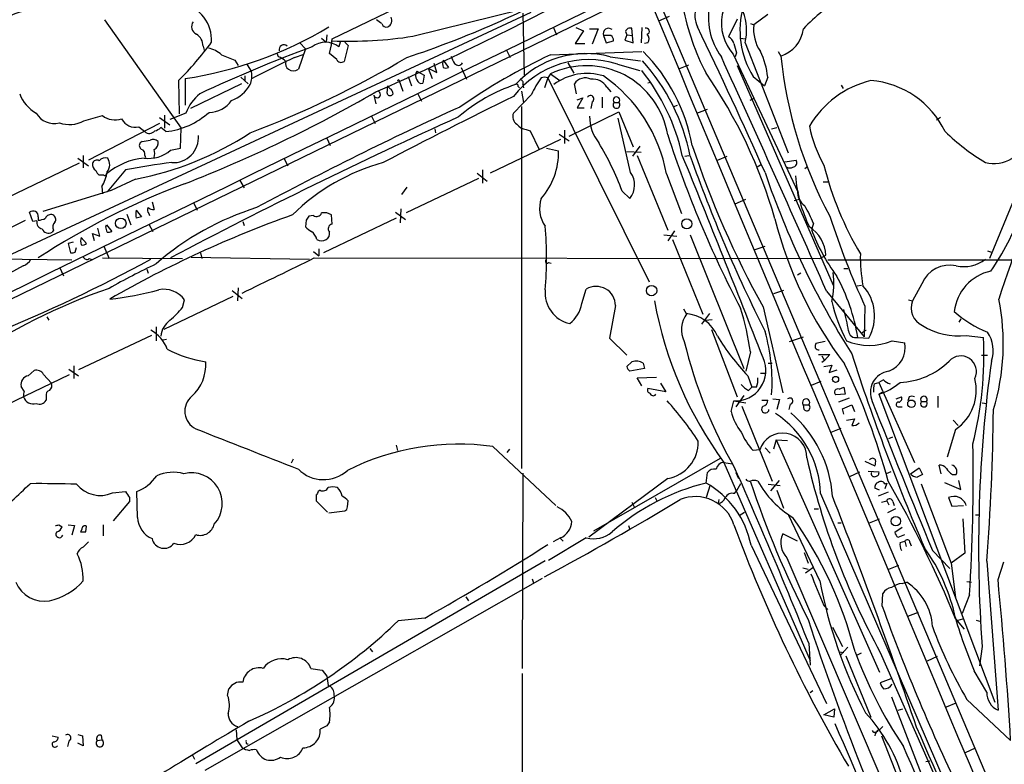
# Model space of a CAD drawing. Extents: x 5 to 1053, y 11 to 887.
# Drawn here: x 397 to 523, y 640 to 735 of the extents above; entities that cross this region are included whole.
import ezdxf

# ---------------------------------------------------------------- set-up
doc = ezdxf.new("R2010")
doc.units = 0
doc.header["$MEASUREMENT"] = 0
doc.layers.add('MAIN', color=5, linetype='CONTINUOUS')

msp = doc.modelspace()

# ---------------------------------------------------------------- linework, layer by layer
at = {"layer": 'MAIN'}
for p, q in [((477.6893, 739.394), (550.5027, 567.0973)), ((476.504, 738.378), (241.8927, 624.1627)), ((436.7953, 732.3667), (446.1087, 736.854)), ((462.1953, 735.7533), (394.6313, 704.2573)), ((447.1247, 732.7053), (461.0947, 736.1767)), ((461.1793, 735.6687), (461.3487, 727.71)), ((492.506, 735.4993), (490.728, 734.1447)), ((407.67, 734.822), (417.4913, 720.9367)), ((479.8907, 735.2453), (478.536, 734.6527)), ((488.6113, 734.9067), (487.5107, 732.6207)), ((490.3047, 734.314), (490.728, 734.1447)), ((465.074, 733.8907), (465.4973, 732.8747)), ((468.9687, 733.3827), (467.868, 731.774)), ((467.9527, 733.806), (468.9687, 733.3827)), ((469.7307, 733.6367), (470.8313, 733.6367)), ((470.8313, 733.6367), (470.0693, 731.6893)), ((474.3027, 733.298), (474.472, 732.8747)), ((475.234, 732.79), (475.1493, 733.7213)), ((476.4193, 733.806), (476.3347, 731.8587)), ((533.0613, 733.8907), (520.8693, 704.2573)), ((432.6467, 731.8587), (433.4087, 731.0967)), ((435.4407, 732.4513), (436.0333, 731.9433)), ((436.118, 732.8747), (436.0333, 731.9433)), ((436.7107, 731.6047), (436.7953, 732.3667)), ((437.8113, 731.9433), (437.642, 731.3507)), ((438.404, 731.9433), (438.8273, 731.52)), ((467.868, 731.774), (469.138, 731.774)), ((471.5087, 732.79), (471.8473, 731.8587)), ((472.44, 732.79), (471.5087, 732.79)), ((471.8473, 731.8587), (472.7787, 732.1127)), ((474.472, 732.8747), (474.218, 732.1973)), ((474.218, 732.1973), (475.3187, 731.8587)), ((474.472, 732.8747), (475.234, 732.79)), ((475.3187, 731.8587), (475.234, 732.79)), ((477.1813, 731.8587), (476.758, 731.774)), ((489.0347, 732.4513), (489.6273, 732.3667)), ((489.6273, 731.8587), (495.1307, 717.804)), ((420.2853, 731.4353), (420.4547, 730.758)), ((429.9373, 730.0807), (429.768, 730.504)), ((433.4087, 731.0967), (432.4773, 728.472)), ((436.4567, 730.504), (436.7107, 731.6047)), ((437.388, 729.742), (436.4567, 730.504)), ((438.8273, 731.52), (438.3193, 729.488)), ((459.0627, 731.012), (459.5707, 729.996)), ((464.7353, 730.3347), (476.4193, 730.758)), ((488.5267, 730.5887), (488.3573, 730.0807)), ((493.8607, 730.758), (494.1993, 730.1653)), ((424.3493, 729.6573), (424.7727, 728.98)), ((431.9693, 729.996), (433.2393, 730.4193)), ((450.1727, 728.0487), (449.834, 729.234)), ((451.0193, 729.6573), (451.6967, 728.726)), ((466.9367, 729.3187), (467.6987, 727.964)), ((472.3553, 730.0807), (476.25, 729.5727)), ((488.1033, 730.4193), (496.4007, 712.724)), ((425.8733, 729.1493), (426.466, 728.1333)), ((447.6327, 728.218), (448.564, 727.71)), ((449.072, 728.6413), (449.58, 727.2867)), ((449.072, 728.6413), (450.1727, 728.0487)), ((453.3053, 728.726), (453.9827, 727.202)), ((473.2867, 729.1493), (476.1653, 728.3027)), ((481.1607, 728.5567), (482.4307, 729.0647)), ((488.6113, 728.98), (500.888, 700.8707)), ((417.1527, 727.0327), (417.2373, 722.7993)), ((417.9993, 727.2867), (417.9993, 723.9)), ((425.1113, 727.456), (426.0427, 726.6093)), ((425.6193, 727.6253), (425.6193, 727.0327)), ((445.3467, 727.1173), (445.1773, 727.0327)), ((445.1773, 727.0327), (445.3467, 727.1173)), ((445.3467, 727.1173), (445.8547, 725.678)), ((446.532, 727.5407), (446.9553, 726.3553)), ((448.564, 727.71), (448.3947, 726.694)), ((464.3967, 727.3713), (463.9733, 726.1013)), ((464.3967, 727.3713), (477.3507, 701.294)), ((464.7353, 727.8793), (465.9207, 727.0327)), ((477.52, 726.7787), (477.1813, 726.694)), ((490.6433, 727.5407), (492.0827, 726.3553)), ((492.506, 727.456), (492.0827, 726.3553)), ((425.196, 726.6093), (418.6767, 723.4767)), ((443.8227, 725.424), (443.9073, 726.3553)), ((447.7173, 725.424), (448.2253, 724.408)), ((460.5867, 726.2707), (460.756, 726.1013)), ((461.01, 725.678), (461.264, 724.2387)), ((461.1793, 726.5247), (461.264, 726.1013)), ((468.0373, 725.3393), (467.7833, 726.6093)), ((471.932, 726.186), (472.44, 725.5933)), ((501.904, 726.44), (502.158, 726.0167)), ((442.1293, 725.17), (442.3833, 724.0693)), ((444.5847, 725.3393), (444.4153, 725.17)), ((462.28, 725.2547), (459.994, 722.884)), ((468.122, 724.5773), (468.884, 724.8313)), ((468.884, 724.8313), (468.122, 723.5613)), ((470.0693, 724.3233), (469.9, 723.4767)), ((471.3393, 724.916), (471.3393, 723.5613)), ((472.8633, 724.2387), (473.456, 724.2387)), ((490.728, 724.7467), (490.22, 724.4927)), ((461.01, 723.7307), (461.01, 677.418)), ((467.106, 719.9207), (473.456, 723.0533)), ((468.122, 723.5613), (469.0533, 723.5613)), ((473.456, 723.0533), (475.3187, 718.566)), ((480.4833, 723.7307), (480.9913, 723.9)), ((483.4467, 722.884), (484.8013, 723.392)), ((405.0453, 721.868), (407.416, 722.5453)), ((414.6973, 722.2913), (416.052, 721.36)), ((415.3747, 722.63), (415.3747, 720.9367)), ((418.084, 722.884), (416.052, 722.0373)), ((441.7907, 722.5453), (442.2987, 721.5293)), ((474.98, 715.264), (473.3713, 722.2067)), ((514.604, 722.2913), (514.096, 721.9527)), ((414.6973, 721.5293), (405.638, 716.8727)), ((412.0727, 721.106), (412.8347, 720.5133)), ((415.544, 720.5133), (414.8667, 721.0213)), ((417.4067, 718.3967), (417.4913, 720.9367)), ((449.9187, 720.852), (450.0033, 720.344)), ((461.6027, 720.7673), (462.1107, 720.598)), ((462.1107, 720.598), (463.296, 718.2273)), ((466.5133, 720.6827), (466.5133, 718.9893)), ((493.014, 720.852), (493.6913, 721.0213)), ((412.496, 719.2433), (412.242, 719.074)), ((436.118, 719.6667), (436.5413, 718.7353)), ((466.0053, 719.4973), (457.0307, 715.1793)), ((465.836, 720.1747), (467.106, 719.328)), ((416.1367, 718.1427), (417.4067, 718.3967)), ((464.2273, 718.3967), (465.7513, 718.058)), ((474.472, 717.9733), (476.3347, 717.8887)), ((476.1653, 718.6507), (475.234, 717.3807)), ((404.2833, 717.1267), (405.638, 716.1107)), ((404.9607, 717.4653), (404.9607, 715.8567)), ((412.8347, 717.4653), (412.9193, 717.2113)), ((430.6147, 717.1267), (431.1227, 716.1107)), ((475.8267, 717.4653), (479.7213, 707.898)), ((481.9227, 717.3807), (482.4307, 717.4653)), ((486.0713, 716.8727), (487.3413, 717.3807)), ((494.7073, 716.6187), (496.1467, 716.8727)), ((404.4527, 716.4493), (395.224, 712.0467)), ((410.3793, 715.6027), (408.0087, 712.8087)), ((456.0147, 715.6027), (456.0147, 713.9093)), ((491.5747, 716.1953), (491.1513, 715.9413)), ((497.2473, 715.772), (497.586, 716.026)), ((407.5853, 714.9253), (406.9927, 714.9253)), ((411.6493, 714.4173), (408.5167, 712.978)), ((424.942, 714.3327), (425.5347, 713.3167)), ((455.5067, 714.502), (446.278, 710.0993)), ((455.3373, 715.1793), (456.6073, 714.1633)), ((479.552, 715.0947), (481.4993, 710.0147)), ((408.5167, 712.978), (399.796, 710.2687)), ((407.3313, 713.486), (407.416, 712.5547)), ((446.3627, 713.4013), (445.6853, 712.47)), ((473.8793, 712.8933), (474.8953, 711.962)), ((496.316, 712.978), (496.4007, 712.724)), ((499.618, 714.0787), (500.2953, 714.0787)), ((488.3573, 711.2847), (489.712, 711.8773)), ((495.8927, 711.708), (496.57, 711.8773)), ((411.734, 710.438), (412.4113, 709.5913)), ((413.766, 711.5387), (414.02, 710.5227)), ((419.1, 711.3693), (419.5233, 710.438)), ((445.6007, 710.6073), (445.516, 708.8293)), ((345.0167, 683.4293), (397.5947, 709.168)), ((398.526, 708.9987), (398.1027, 710.184)), ((399.034, 709.0833), (398.526, 708.9987)), ((399.2033, 709.5913), (399.2033, 709.168)), ((410.5487, 709.93), (411.0567, 708.5753)), ((413.3427, 710.0147), (413.4273, 709.7607)), ((433.4933, 709.168), (433.4087, 708.3213)), ((434.4247, 709.7607), (433.832, 709.676)), ((445.008, 709.422), (435.6947, 705.0193)), ((436.7953, 708.66), (436.7107, 709.8453)), ((444.9233, 710.184), (446.1933, 709.2527)), ((401.1507, 707.898), (400.9813, 707.644)), ((407.0773, 707.136), (406.8233, 708.152)), ((407.8393, 708.3213), (407.924, 708.5753)), ((407.924, 708.5753), (408.6013, 707.7287)), ((413.3427, 708.66), (413.8507, 707.7287)), ((425.3653, 708.9987), (425.5347, 708.4907)), ((480.568, 707.8133), (479.7213, 706.5433)), ((498.348, 708.7447), (498.094, 707.9827)), ((404.7067, 706.9667), (405.384, 706.2047)), ((406.4, 706.5433), (406.146, 707.4747)), ((406.146, 707.4747), (407.0773, 707.136)), ((479.2133, 707.3053), (480.9067, 707.136)), ((480.314, 706.7127), (484.2087, 697.1453)), ((482.6, 707.3053), (489.458, 690.2027)), ((403.6907, 706.374), (403.0133, 706.2047)), ((403.0133, 706.2047), (403.352, 705.0193)), ((403.9447, 705.104), (404.114, 705.6967)), ((407.5853, 705.866), (408.2627, 704.2573)), ((435.102, 705.5273), (435.102, 704.596)), ((490.8973, 705.4427), (492.1673, 705.866)), ((520.6153, 705.2733), (521.1233, 705.104)), ((388.7047, 704.342), (403.5213, 704.088)), ((405.7227, 704.2573), (406.146, 704.088)), ((407.416, 704.342), (417.6607, 704.2573)), ((418.7613, 704.4267), (433.9167, 704.1727)), ((419.9467, 705.0193), (420.116, 704.2573)), ((434.4247, 705.1887), (435.102, 704.596)), ((434.5093, 704.342), (499.1947, 704.2573)), ((499.1947, 704.2573), (499.9567, 704.6807)), ((500.2107, 704.088), (555.1593, 704.088)), ((397.256, 703.326), (395.5627, 702.3947)), ((401.9127, 703.1567), (402.4207, 702.056)), ((413.0887, 702.9027), (413.258, 702.3947)), ((464.4813, 703.7493), (464.82, 703.6647)), ((502.2427, 702.9873), (502.7507, 702.9873)), ((496.7393, 702.3947), (496.316, 702.1407)), ((424.7727, 700.532), (424.688, 698.8387)), ((468.7147, 698.5), (469.3073, 700.3627)), ((503.936, 700.786), (504.5287, 700.8707)), ((512.2333, 701.04), (511.048, 698.8387)), ((424.0953, 699.4313), (415.29, 695.198)), ((417.6607, 697.992), (417.9147, 699.008)), ((424.0107, 700.1933), (425.2807, 699.1773)), ((494.538, 700.1933), (493.268, 699.77)), ((500.0413, 700.1087), (504.8673, 694.2667)), ((510.54, 699.008), (511.048, 698.8387)), ((473.0327, 698.246), (472.2707, 694.0973)), ((481.7533, 697.8227), (482.092, 697.23)), ((491.9133, 698.0767), (494.4533, 687.07)), ((504.952, 698.1613), (504.8673, 694.2667)), ((400.304, 696.8067), (400.558, 696.3833)), ((485.0553, 697.23), (484.0393, 695.8753)), ((484.5473, 696.3833), (485.394, 696.468)), ((517.2287, 696.5527), (516.9747, 696.1293)), ((414.274, 695.5367), (414.274, 693.7587)), ((485.3093, 695.198), (488.6113, 686.562)), ((413.6813, 694.436), (404.368, 690.0333)), ((472.2707, 694.0973), (474.472, 691.896)), ((495.3, 693.674), (497.078, 694.2667)), ((504.0207, 694.182), (505.46, 694.0973)), ((505.1213, 695.1133), (504.6133, 694.7747)), ((517.906, 694.436), (520.1073, 694.182)), ((415.6287, 693.928), (415.1207, 693.8433)), ((499.872, 693.674), (498.6867, 693.42)), ((508.4233, 693.7587), (510.032, 693.5047)), ((490.3047, 692.3193), (489.712, 689.864)), ((499.0253, 691.9807), (500.4647, 691.9807)), ((499.4487, 691.8113), (499.7873, 691.2187)), ((500.4647, 691.9807), (499.7873, 691.2187)), ((519.8533, 691.896), (520.6153, 691.896)), ((403.7753, 690.5413), (403.7753, 688.9327)), ((474.472, 690.4567), (475.1493, 691.0493)), ((476.758, 690.2027), (474.8953, 689.864)), ((476.5887, 690.88), (476.758, 690.2027)), ((492.5907, 690.88), (493.0987, 690.88)), ((499.7873, 691.2187), (499.4487, 690.9647)), ((499.7027, 690.4567), (500.7187, 690.626)), ((500.7187, 690.626), (500.38, 689.6947)), ((394.0387, 685.038), (403.1827, 689.4407)), ((397.9333, 689.2713), (398.6953, 689.9487)), ((399.8807, 689.4407), (400.8967, 688.34)), ((403.098, 690.118), (404.368, 689.2713)), ((475.8267, 689.0173), (478.282, 689.102)), ((476.4193, 688.0013), (475.8267, 689.0173)), ((489.966, 689.2713), (490.474, 687.832)), ((491.5747, 689.61), (492.252, 689.61)), ((500.38, 689.6947), (501.396, 690.0333)), ((397.4253, 687.324), (397.002, 687.9167)), ((479.4673, 687.2393), (477.1813, 687.6627)), ((478.79, 688.34), (479.4673, 687.2393)), ((490.0507, 687.4087), (490.474, 687.832)), ((491.0667, 687.832), (490.474, 687.832)), ((498.094, 688.086), (499.364, 688.594)), ((501.65, 687.578), (502.2427, 687.832)), ((502.2427, 687.832), (502.412, 686.9007)), ((506.1373, 688.2553), (506.73, 688.4247)), ((507.3227, 688.7633), (506.73, 688.4247)), ((506.73, 688.4247), (511.302, 678.18)), ((400.2193, 686.6467), (400.2193, 686.1387)), ((489.458, 686.7313), (488.442, 685.292)), ((502.412, 686.9007), (501.2267, 686.816)), ((502.92, 686.3927), (501.5653, 685.8847)), ((506.73, 686.9007), (507.1533, 687.1547)), ((506.73, 686.9007), (521.5467, 647.5307)), ((508.9313, 686.308), (509.6087, 686.562)), ((510.6247, 686.562), (510.4553, 686.054)), ((514.2653, 686.6467), (514.2653, 685.2073)), ((487.8493, 684.6993), (488.188, 686.054)), ((488.188, 686.054), (489.712, 685.8)), ((489.204, 685.3767), (493.0987, 675.8093)), ((491.744, 686.1387), (492.506, 686.1387)), ((493.1833, 686.308), (494.03, 686.2233)), ((494.03, 686.2233), (493.6913, 684.9533)), ((495.3847, 685.6307), (495.2153, 684.9533)), ((497.078, 685.546), (497.7553, 685.546)), ((497.1627, 684.9533), (497.078, 685.546)), ((502.0733, 685.038), (503.2587, 685.546)), ((503.2587, 685.546), (503.5973, 684.6993)), ((509.1853, 685.292), (509.6933, 685.292)), ((512.1487, 685.9693), (512.826, 685.9693)), ((519.938, 685.8), (520.5307, 685.7153)), ((502.2427, 684.3607), (502.0733, 685.038)), ((502.5813, 683.5987), (503.5973, 683.768)), ((516.2127, 683.5987), (516.89, 682.9213)), ((500.634, 682.0747), (501.904, 682.5827)), ((508, 681.228), (508.508, 681.482)), ((516.5513, 682.4133), (515.4507, 678.8573)), ((445.008, 680.3813), (445.1773, 679.704)), ((457.3693, 680.212), (465.4127, 672.6767)), ((493.6067, 681.0587), (493.268, 679.8733)), ((493.6067, 681.0587), (495.046, 680.974)), ((493.6067, 681.0587), (506.8147, 651.3407)), ((459.486, 679.8733), (459.1473, 679.45)), ((491.49, 679.7887), (490.6433, 679.704)), ((492.1673, 680.0427), (492.8447, 679.3653)), ((431.8, 678.6033), (431.546, 678.0953)), ((486.41, 678.688), (470.2387, 669.3747)), ((486.918, 678.18), (488.0187, 678.0107)), ((486.918, 678.18), (497.9247, 652.8647)), ((504.952, 678.3493), (506.222, 677.7567)), ((514.6887, 676.7407), (514.4347, 677.8413)), ((461.1793, 676.8253), (461.0947, 651.8487)), ((484.632, 675.5553), (484.8013, 676.91)), ((488.442, 676.91), (488.7807, 676.148)), ((503.0047, 676.402), (504.2747, 676.9947)), ((505.3753, 677.0793), (506.73, 676.9947)), ((508.254, 676.9947), (507.6613, 676.7407)), ((510.794, 676.7407), (511.8947, 677.5027)), ((511.8947, 677.5027), (512.318, 676.656)), ((516.128, 676.656), (516.636, 676.656)), ((479.7213, 676.148), (469.646, 668.6127)), ((485.14, 675.3013), (484.632, 673.6927)), ((489.0347, 675.4707), (488.5267, 674.5393)), ((492.5907, 675.386), (494.1147, 675.2167)), ((492.9293, 674.5393), (494.03, 675.894)), ((507.746, 675.5553), (507.492, 674.7933)), ((507.492, 675.4707), (507.746, 675.5553)), ((512.1487, 675.4707), (515.9587, 665.3107)), ((515.112, 675.64), (517.2287, 674.7087)), ((517.2287, 674.7087), (516.9747, 675.894)), ((408.686, 674.2853), (410.3793, 674.4547)), ((411.9033, 671.1527), (411.8187, 674.4547)), ((434.7633, 674.0313), (434.7633, 673.2693)), ((435.2713, 674.624), (435.0173, 674.4547)), ((488.2727, 674.2007), (488.5267, 674.5393)), ((493.6913, 674.624), (494.538, 672.338)), ((499.2793, 674.2007), (524.6793, 615.2727)), ((506.8147, 674.624), (506.222, 674.878)), ((507.9153, 674.37), (506.6453, 673.862)), ((410.8873, 673.1847), (408.7707, 670.7293)), ((410.8873, 673.6927), (410.8873, 673.1847)), ((434.7633, 673.2693), (436.2027, 671.83)), ((438.7427, 672.5073), (438.8273, 673.2693)), ((475.1493, 673.1), (475.488, 672.4227)), ((478.1127, 673.6927), (478.3667, 673.1847)), ((486.2407, 673.4387), (486.156, 672.9307)), ((507.0687, 673.1), (507.746, 673.2693)), ((507.746, 673.2693), (508, 672.7613)), ((508.508, 673.1847), (508.6773, 672.6767)), ((515.62, 673.6927), (516.0433, 672.592)), ((516.0433, 672.592), (517.5673, 672.6767)), ((436.372, 671.7453), (438.404, 671.9993)), ((488.8653, 671.4067), (489.5427, 671.83)), ((499.1947, 663.0247), (495.2153, 671.4067)), ((498.4327, 672.2533), (499.0253, 672.2533)), ((508.8467, 672.2533), (507.8307, 671.7453)), ((519.0913, 671.4913), (519.5993, 671.4913)), ((401.828, 670.2213), (402.2513, 669.9673)), ((403.0133, 670.2213), (403.86, 670.1367)), ((403.86, 670.1367), (403.5213, 668.8667)), ((405.2993, 669.29), (405.384, 670.052)), ((407.5007, 670.2213), (407.5007, 668.782)), ((474.726, 670.1367), (474.8953, 669.6287)), ((501.4807, 670.4753), (501.904, 670.4753)), ((505.5447, 670.4753), (506.8147, 670.9833)), ((517.4827, 670.9833), (517.7367, 666.5807)), ((404.7913, 669.6287), (404.622, 669.29)), ((496.316, 668.1047), (494.4533, 669.036)), ((509.6933, 669.8827), (508.762, 669.2053)), ((509.1853, 668.6127), (510.032, 668.9513)), ((469.3073, 668.528), (464.4813, 665.6493)), ((466.0053, 668.528), (465.074, 668.02)), ((466.0053, 668.4433), (466.344, 668.1047)), ((490.3893, 667.5967), (500.0413, 647.3613)), ((509.4393, 667.9353), (510.032, 668.1047)), ((510.032, 668.1047), (510.2013, 667.4273)), ((510.7093, 667.9353), (510.8787, 667.512)), ((497.1627, 666.6653), (497.6707, 665.3107)), ((513.588, 666.9193), (515.7893, 664.6333)), ((517.7367, 666.5807), (515.9587, 665.3107)), ((419.354, 639.6567), (464.058, 665.6493)), ((494.9613, 665.988), (511.6407, 627.0413)), ((508, 664.5487), (509.27, 665.0567)), ((515.9587, 665.3107), (516.5513, 660.908)), ((520.5307, 665.5647), (521.97, 646.5147)), ((521.97, 663.194), (522.732, 665.48)), ((496.9933, 664.718), (497.6707, 664.5487)), ((498.2633, 664.718), (497.332, 664.0407)), ((420.5393, 638.81), (463.7193, 663.3633)), ((462.3647, 663.2787), (462.534, 662.7707)), ((509.6933, 662.686), (510.286, 662.8553)), ((517.9907, 662.94), (518.5833, 662.8553)), ((507.1533, 659.8073), (507.238, 661.416)), ((518.3293, 661.2467), (517.398, 658.876)), ((453.898, 660.9927), (454.2367, 660.4847)), ((499.7027, 659.892), (500.2107, 659.384)), ((510.4553, 658.5373), (511.81, 659.0453)), ((448.6487, 658.2833), (445.262, 657.9447)), ((516.5513, 658.1987), (517.652, 656.844)), ((516.89, 658.0293), (517.4827, 658.1987)), ((519.176, 658.0293), (519.7687, 657.86)), ((500.8033, 657.098), (502.0733, 654.6427)), ((497.7553, 655.066), (497.9247, 652.272)), ((441.6213, 654.3887), (441.96, 653.9653)), ((501.65, 653.9653), (502.2427, 653.8807)), ((502.7507, 654.558), (501.8193, 653.542)), ((504.444, 653.796), (503.936, 653.542)), ((506.8993, 653.8807), (523.748, 615.7807)), ((519.938, 654.6427), (519.5993, 652.1873)), ((502.4967, 653.4573), (505.714, 645.5833)), ((514.1807, 653.3727), (512.9107, 652.78)), ((434.086, 651.8487), (435.5253, 651.5947)), ((435.5253, 651.5947), (436.118, 650.8327)), ((461.0947, 651.1713), (461.0947, 629.0733)), ((520.5307, 648.8007), (518.922, 651.51)), ((508.254, 650.494), (506.8993, 649.986)), ((423.418, 648.3773), (423.5873, 649.224)), ((498.2633, 648.97), (497.9247, 648.716)), ((508.3387, 648.208), (522.3933, 611.9707)), ((515.366, 646.938), (516.636, 647.446)), ((517.9907, 647.8693), (523.5787, 642.62)), ((499.7027, 645.922), (501.0573, 646.684)), ((501.0573, 646.684), (500.9727, 645.5833)), ((509.1853, 646.5147), (509.778, 646.684)), ((436.4567, 644.9907), (436.118, 644.4827)), ((500.9727, 645.5833), (499.7027, 645.922)), ((424.5187, 643.9747), (424.6033, 642.7047)), ((436.118, 644.4827), (435.2713, 644.0593)), ((506.3913, 643.7207), (506.6453, 643.8053)), ((506.8147, 643.9747), (507.238, 644.398)), ((400.9813, 643.2127), (401.7433, 643.0433)), ((403.098, 642.5353), (402.9287, 641.858)), ((404.2833, 643.382), (404.876, 643.2127)), ((404.876, 643.2127), (404.9607, 641.9427)), ((406.7387, 642.62), (407.3313, 642.7047)), ((407.2467, 643.2973), (407.3313, 642.7047)), ((424.6033, 642.7047), (425.2807, 641.6887)), ((507.0687, 643.2127), (510.6247, 634.238)), ((404.9607, 641.9427), (404.2833, 642.2813)), ((425.8733, 642.1967), (426.0427, 642.1967)), ((517.8213, 641.096), (519.0913, 641.6887)), ((418.9307, 640.7573), (419.1847, 640.2493)), ((512.7413, 639.9107), (513.2493, 639.9953))]:
    msp.add_line(p, q, dxfattribs=at)
for centre, radius in [((409.7621, 708.7753), 0.674), ((482.1551, 708.704), 0.6426), ((477.6637, 700.1607), 0.6626), ((501.1913, 688.8022), 0.395), ((510.8952, 685.6897), 0.4815), ((508.8984, 670.6739), 0.6162)]:
    msp.add_circle(centre, radius, dxfattribs=at)
for centre, radius, start, end in [((51115.8502, 21856.0216), 54865.7227, 202.60218353, 202.83136672), ((410.1611, 716.5317), 26.7789, 119.224618, 141.469039), ((301.8832, 1048.153), 351.831, 293.53691, 298.619695), ((406.3298, 850.7976), 127.2622, 288.334876, 299.223119), ((492.4746, 734.3628), 5.8872, 116.135897, 222.054705), ((-50236.2461, 104629.6849), 115606.9612, 295.788956413, 296.018139267), ((486.5361, 735.3727), 3.3504, 116.230828, 206.253016), ((416.2684, 732.0964), 5.1198, 358.28643, 74.22016), ((493.3226, 735.076), 8.3919, 167.17564, 216.530298), ((510.493, 721.5667), 18.0457, 117.205874, 138.021047), ((405.3076, 709.8338), 27.2777, 101.112945, 123.345828), ((512.4799, 742.4625), 31.3961, 191.07651, 207.502915), ((500.2846, 733.4822), 11.325, 164.465246, 211.643662), ((483.1434, 733.4426), 6.6745, 346.272515, 21.031779), ((419.9166, 733.9451), 1.0956, 145.351151, 244.136638), ((315.7947, 565.227), 211.6804, 53.014179, 53.24334), ((443.748, 734.5015), 0.6312, 197.280921, 284.617437), ((443.5096, 734.7289), 0.9277, 295.382894, 27.738981), ((410.1976, 777.8505), 51.1621, 278.771237, 300.770276), ((472.159, 733.0266), 0.692, 49.4014, 199.99301), ((474.9376, 733.0864), 0.6693, 71.559637, 161.567759), ((476.9697, 733.3403), 0.4016, 288.434949, 108.434949), ((-134.566, 436.0034), 686.1349, 24.0168559, 25.7313889), ((495.7453, 733.5999), 5.0468, 173.802858, 214.271016), ((492.8664, 734.1999), 4.2491, 288.281867, 352.383258), ((832.9403, 595.7006), 327.6275, 155.13397, 161.604277), ((385.9942, 758.1737), 44.0524, 315.016094, 323.45625), ((418.529, 731.4568), 1.7564, 359.298641, 58.806874), ((435.9486, 729.2276), 2.7157, 51.423883, 128.574468), ((438.9127, 785.5252), 53.4545, 267.729846, 278.837124), ((472.1014, 732.1973), 0.6826, 352.88019, 60.261365), ((476.5388, 732.3629), 0.8167, 321.877054, 46.910309), ((486.9317, 731.4633), 1.2941, 13.891284, 63.423069), ((784.6524, 815.8478), 308.1551, 195.83271, 196.061916), ((496.2653, 562.6412), 179.7446, 110.18115, 115.154829), ((420.0742, 727.2875), 3.9939, 49.726407, 77.146136), ((430.6154, 730.9926), 0.612, 46.330681, 194.177014), ((469.2471, 718.2743), 12.2087, 75.250752, 137.485315), ((460.4009, 714.6783), 22.8167, 10.242137, 44.808053), ((483.1001, 726.5855), 9.4461, 5.287565, 26.213496), ((428.3743, 742.1737), 13.1477, 244.21921, 252.173347), ((381.2239, 839.7321), 127.613, 290.683115, 300.693156), ((538.2271, 510.7072), 243.6766, 115.852807, 117.277306), ((429.0204, 727.6116), 2.6338, 45.432244, 69.627527), ((431.673, 729.1916), 0.8571, 159.770189, 237.090466), ((437.9489, 729.9643), 0.6034, 201.619776, 307.870819), ((452.2476, 729.1916), 1.3136, 159.236183, 200.759739), ((454.3428, 730.6525), 2.3584, 191.922191, 216.975336), ((452.943, 729.5612), 0.5845, 214.043523, 335.483018), ((497.5839, 659.9679), 77.6564, 115.024088, 124.915395), ((469.6288, 717.4996), 12.2105, 72.568185, 142.097731), ((457.1441, 712.2728), 25.9633, 11.346114, 41.783798), ((-2848.3262, -785.8099), 3663.2662, 23.9304059, 24.4443031), ((548.3614, 735.5249), 54.4266, 185.651295, 208.354857), ((424.1771, 727.561), 2.3594, 333.94539, 14.03801), ((431.8423, 729.5302), 1.2341, 239.033059, 300.966941), ((448.3945, 727.6676), 0.9398, 144.151913, 215.843145), ((451.358, 729.3191), 0.683, 240.270726, 299.729274), ((469.3328, 718.4139), 10.5229, 9.165225, 115.906606), ((469.4059, 720.8889), 7.057, 72.663993, 127.002075), ((455.5104, 711.6889), 26.7058, 12.491668, 38.469962), ((431.7438, 691.5678), 64.2016, 16.06792, 34.534676), ((448.2354, 727.3048), 0.6312, 197.280921, 284.617437), ((460.8548, 726.7364), 0.3874, 326.880041, 79.51391), ((474.1332, 719.5819), 13.1407, 143.646353, 154.42478), ((463.9733, 726.3982), 1.0612, 66.485935, 113.509114), ((591.5659, 642.9754), 152.6259, 146.200557, 146.42974), ((469.1653, 725.7498), 1.6275, 63.164146, 148.121497), ((470.1539, 725.1699), 2.0479, 29.745922, 97.121893), ((460.4138, 711.6568), 19.4445, 10.183743, 55.20846), ((508.6163, 714.8935), 12.4813, 103.44615, 149.699847), ((504.8154, 715.5695), 11.4984, 25.464802, 85.517751), ((353.7256, 878.6042), 176.8404, 291.283173, 300.088895), ((422.5162, 728.5364), 4.2824, 289.220654, 331.981424), ((442.5479, 725.2594), 0.428, 192.055492, 77.944508), ((444.2036, 725.4945), 0.3874, 190.48609, 303.119959), ((444.6271, 726.6519), 0.7785, 202.394546, 247.621867), ((443.6278, 725.28), 0.9587, 3.546139, 42.848561), ((467.015, 706.1841), 21.4367, 108.401479, 130.945327), ((460.3326, 726.327), 0.2603, 347.50701, 130.575031), ((401.1105, 726.8871), 4.5492, 199.891213, 241.636207), ((423.6171, 720.7486), 5.9309, 129.282474, 158.896806), ((421.1032, 726.3438), 3.3756, 269.051127, 326.744447), ((738.7947, 155.1043), 634.4381, 116.0684791, 117.7577961), ((469.8365, 724.6832), 0.4285, 302.896661, 147.096078), ((473.1596, 723.9192), 0.4358, 132.842427, 47.147934), ((473.1597, 724.535), 0.4191, 315, 224.990333), ((414.5352, 730.1693), 9.7086, 275.964277, 312.125654), ((623.0367, 347.806), 412.4584, 114.325629, 118.355506), ((401.2603, 724.1842), 2.6516, 209.362697, 284.24272), ((403.1768, 725.4686), 4.0566, 251.843312, 297.426662), ((409.0588, 724.7419), 2.743, 233.207807, 287.23004), ((411.6252, 723.0294), 1.9747, 207.355297, 283.097479), ((713.541, 143.5921), 634.736, 114.2377505, 117.9400878), ((461.0692, 722.4183), 1.1717, 156.581178, 236.194652), ((474.828, 722.3439), 5.0986, 178.687349, 219.891037), ((413.4304, 721.1442), 0.8678, 226.643778, 320.991655), ((413.6991, 722.2256), 1.6774, 283.993164, 314.113543), ((461.9802, 722.8037), 2.0711, 221.008179, 259.497944), ((514.5911, 724.5919), 17.0929, 191.4775, 209.421662), ((535.9363, 742.0893), 29.9275, 226.132347, 238.639254), ((404.0313, 754.308), 40.6116, 280.811699, 303.247199), ((411.4802, 728.467), 9.2795, 276.284621, 282.647749), ((413.9158, 718.703), 0.8165, 41.430165, 119.638699), ((413.6812, 719.0317), 0.8728, 292.840023, 14.029875), ((416.4745, 719.7574), 3.2277, 267.007644, 4.404832), ((616.739, 764.5704), 144.0568, 197.985116, 207.565072), ((521.423, 720.7781), 4.3749, 255.95518, 347.564519), ((412.7307, 718.7314), 0.5968, 144.96787, 237.641471), ((412.224, 717.6246), 0.6311, 345.380272, 72.736416), ((413.3781, 721.1855), 4.1071, 261.203246, 312.195426), ((412.5389, 717.7193), 1.5658, 341.068631, 18.931369), ((456.9109, 717.8049), 8.844, 318.64983, 1.639926), ((441.2308, 701.0409), 34.7333, 19.952439, 31.277752), ((598.8763, 757.2982), 122.2631, 198.385512, 208.971695), ((406.6964, 716.3011), 0.57, 58.677654, 164.930019), ((407.8302, 716.024), 1.1336, 76.580344, 137.627716), ((413.6778, 708.1764), 8.9983, 95.918219, 129.749562), ((406.8575, 716.2945), 1.4899, 320.594245, 33.956716), ((-983.4319, 118.3627), 1582.7809, 21.2319241, 22.2415828), ((666.9115, 782.7154), 195.5488, 199.518388, 206.669695), ((495.6245, 716.5482), 0.6148, 279.246327, 31.857207), ((407.1338, 716.3364), 0.9942, 173.479707, 235.403622), ((407.67, 715.8567), 1.1516, 197.103826, 233.975919), ((403.4772, 715.9421), 4.5702, 327.491885, 352.539567), ((423.0748, 654.134), 62.766, 96.190916, 101.669558), ((450.2233, 691.1512), 26.3062, 105.225739, 134.713386), ((495.3423, 716.7464), 0.8907, 244.674936, 295.325064), ((541.9431, 726.9043), 43.5768, 194.226176, 210.404554), ((407.7123, 715.0946), 0.2117, 233.124688, 0.027065), ((472.7622, 713.6688), 2.7319, 321.334951, 35.726383), ((596.6081, 750.9469), 110.3683, 198.863077, 212.242323), ((514.6354, 716.404), 18.6391, 184.811175, 205.698947), ((451.4148, 624.5196), 95.3816, 110.562056, 123.188532), ((498.4796, 712.8164), 2.1696, 175.728491, 235.390695), ((467.1755, 710.6656), 3.8503, 160.324054, 215.935034), ((398.5438, 709.6849), 0.6661, 351.922205, 131.469954), ((413.8729, 709.93), 2.1984, 166.639496, 193.360504), ((413.79, 710.4501), 0.6243, 148.453829, 224.227622), ((414.104, 712.0448), 1.5244, 236.291169, 266.841227), ((437.6823, 676.8256), 35.5492, 107.245233, 131.183742), ((484.9991, 703.7252), 14.2614, 20.60744, 30.814174), ((399.8576, 708.8986), 0.8441, 167.360014, 260.018759), ((399.0879, 711.4259), 2.2608, 272.925809, 297.581728), ((400.8046, 709.1842), 0.7109, 68.426078, 160.456239), ((400.8437, 709.2844), 0.6033, 322.129181, 68.380224), ((480.1646, 573.7849), 144.4291, 109.600139, 119.818192), ((454.405, 540.1524), 174.5652, 103.919694, 104.148837), ((560.6741, 624.7394), 152.6537, 146.192759, 146.421922), ((434.8057, 710.311), 0.6694, 235.303222, 341.562344), ((435.7795, 708.4912), 1.6434, 55.484115, 101.897277), ((543.6985, 722.033), 51.8399, 194.176065, 217.05496), ((603.7241, 743.2847), 108.5912, 198.028948, 204.552987), ((494.8712, 720.9474), 31.9309, 325.035248, 340.300659), ((400.5157, 708.3638), 0.8573, 200.233771, 302.896661), ((401.8606, 708.3018), 0.8167, 131.445945, 209.631761), ((238.6225, 665.6385), 174.5169, 13.927616, 14.156831), ((434.9747, 709.5487), 1.9897, 218.08865, 246.16616), ((436.8799, 708.0674), 0.5986, 98.124688, 225.013536), ((415.4515, 704.342), 48.7761, 355.220604, 4.779396), ((495.3232, 704.4224), 4.6407, 3.190719, 57.157134), ((521.3507, 716.7709), 24.8617, 200.700486, 216.28978), ((405.8488, 706.501), 1.2334, 157.816446, 202.183554), ((408.1355, 708.8725), 1.235, 264.107066, 292.158071), ((432.985, 706.2045), 1.9311, 15.258241, 52.120072), ((435.4407, 707.6439), 1.1038, 237.523632, 302.471989), ((435.624, 707.4607), 0.8527, 298.687149, 12.414375), ((404.9183, 706.6282), 0.6295, 250.359033, 317.717127), ((310.3597, 895.6045), 217.4949, 292.458553, 298.337482), ((396.6291, 705.1112), 1.8921, 289.349497, 330.263006), ((403.5212, 705.9515), 0.9474, 259.712463, 296.551529), ((405.4264, 704.6383), 0.4827, 195.254078, 307.87186), ((-691.9256, 3009.2395), 2565.4255, 295.8162081, 296.0453918), ((464.312, 703.9186), 0.2395, 134.983084, 315), ((525.4073, 704.5581), 21.05, 179.205456, 190.322984), ((517.5639, 707.862), 4.6299, 258.438877, 307.171108), ((457.7095, 612.8983), 100.5476, 115.593889, 119.457327), ((515.7721, 699.6071), 3.8179, 76.922146, 157.95642), ((490.62, 701.0794), 10.363, 347.032693, 7.763622), ((480.5903, 690.5229), 23.7144, 8.876124, 29.099872), ((522.2594, 696.8664), 5.9097, 101.920665, 174.001346), ((434.1655, 625.7817), 79.0311, 109.132553, 123.997549), ((405.0089, 733.891), 34.9581, 275.479941, 285.945531), ((415.229, 696.9527), 3.3819, 37.425939, 100.499868), ((468.0414, 699.8726), 4.004, 174.188882, 257.733342), ((470.5626, 698.2354), 2.4701, 0.245873, 120.544461), ((500.3838, 696.9068), 5.8018, 331.036999, 41.960934), ((494.5083, 693.3265), 28.1434, 342.691373, 11.822832), ((409.239, 704.805), 10.8325, 308.97222, 321.02778), ((464.7852, 699.1305), 3.9798, 307.188068, 350.884419), ((527.1478, 707.7341), 49.9188, 190.264788, 216.302196), ((455.2147, 687.2826), 35.4496, 8.168251, 17.440338), ((522.3272, 703.9663), 22.2283, 193.561552, 207.336605), ((485.8207, 692.7266), 17.1696, 7.70541, 16.970292), ((513.2637, 697.9132), 2.4012, 157.32966, 246.806736), ((484.7766, 695.1882), 3.3058, 141.85611, 207.261118), ((481.7027, 692.5021), 4.7439, 22.942625, 85.292827), ((525.8194, 707.9791), 14.1142, 228.0375, 248.363752), ((417.9325, 693.9246), 3.0954, 127.410027, 172.076438), ((516.9111, 702.9871), 8.6088, 237.755246, 276.636389), ((411.4355, 691.1102), 4.5492, 19.891213, 61.636207), ((511.8207, 710.0597), 30.1626, 211.385244, 223.567605), ((469.529, 688.4777), 23.5437, 355.952736, 15.941217), ((503.7937, 695.1173), 0.9625, 185.281739, 283.642072), ((473.8174, 691.8991), 46.3462, 345.826341, 2.823394), ((517.2771, 692.5068), 4.0839, 340.357312, 35.173161), ((542.4986, 708.4044), 62.4235, 193.649117, 209.851043), ((499.5323, 692.9968), 0.9456, 153.413271, 190.325982), ((499.0678, 693.1239), 0.5522, 212.487108, 274.38279), ((505.5023, 700.6161), 7.4536, 246.92778, 293.07222), ((506.9486, 692.8382), 3.1546, 289.468849, 12.197254), ((423.5992, 708.4309), 17.6344, 243.436547, 260.286841), ((488.3764, 689.939), 3.8895, 267.223662, 24.586348), ((771.1649, 778.4923), 281.502, 197.87979, 203.275063), ((517.2082, 689.8121), 2.002, 333.943077, 138.677575), ((415.1996, 690.6796), 5.437, 312.118728, 3.898964), ((475.5732, 690.7957), 1.1522, 197.110772, 233.960562), ((475.6852, 689.4018), 1.7325, 58.566045, 108.018708), ((423.4488, 652.8482), 87.5317, 15.207618, 25.691413), ((509.0646, 697.8904), 9.4731, 272.266872, 314.502607), ((693.8468, 667.2587), 174.3658, 172.129965, 184.149184), ((398.1636, 688.1155), 1.1785, 101.268934, 189.711697), ((398.9705, 688.9538), 1.0323, 28.143992, 105.462014), ((489.373, 688.6787), 1.8935, 333.439008, 10.301057), ((508.4241, 687.111), 2.7855, 98.757579, 204.196608), ((513.1082, 687.4322), 6.0864, 304.451167, 14.272553), ((400.1488, 688.0437), 0.8045, 307.875608, 21.61228), ((477.5059, 687.451), 0.3875, 146.88812, 259.502061), ((491.4909, 690.1193), 3.0695, 219.407873, 242.017332), ((509.4, 687.451), 3.3604, 166.151915, 185.058586), ((504.1198, 694.7112), 8.2351, 288.479172, 310.237175), ((508.5847, 689.9071), 1.7032, 222.187248, 255.883801), ((398.9071, 686.7738), 1.5807, 159.629778, 187.700518), ((398.5683, 686.9429), 1.2854, 197.238083, 287.24234), ((400.83, 686.806), 0.6311, 107.263584, 194.619728), ((420.4455, 684.7371), 2.491, 129.949877, 244.012033), ((477.8522, 687.1468), 0.4239, 190.437825, 324.506321), ((495.3363, 686.0298), 0.4021, 276.914657, 136.219304), ((501.4985, 687.1636), 0.4412, 69.918154, 231.976966), ((509.1854, 686.3504), 0.4732, 280.296185, 26.559637), ((510.9633, 685.9691), 0.6828, 60.262404, 119.730309), ((512.4874, 686.2249), 0.4243, 322.95183, 217.040035), ((399.3303, 686.6889), 1.0455, 248.628046, 328.246733), ((455.5468, 663.3779), 33.0837, 31.958608, 43.268398), ((492.2017, 684.9983), 0.4758, 127.313071, 354.572228), ((491.7653, 686.1033), 0.7415, 281.51299, 2.736234), ((497.4167, 685.864), 0.4646, 316.796994, 223.194564), ((497.5013, 685.2073), 0.4234, 216.875312, 53.132809), ((1699.1021, 1157.4789), 1283.0013, 201.5618357, 202.4795187), ((509.2277, 685.5884), 0.2993, 81.875312, 261.859073), ((512.4873, 685.7153), 0.4233, 143.124688, 36.867191), ((494.0392, 686.0749), 6.3409, 192.529396, 219.113364), ((486.4645, 673.7391), 12.8231, 2.062951, 56.60723), ((485.2389, 672.7473), 15.6043, 4.096447, 49.033655), ((234.5162, 687.7663), 286.8749, 355.561371, 359.438168), ((715.1244, 598.6861), 227.997, 158.08868, 158.317839), ((503.4702, 683.7894), 0.8935, 256.307474, 323.666185), ((1717.0942, 3960.7495), 3525.7712, 248.403194, 248.6323762), ((496.9685, 685.4453), 8.5423, 203.239632, 222.229609), ((494.4256, 678.8663), 3.0771, 358.256907, 162.556669), ((452.9117, 649.0141), 31.5147, 81.868535, 116.717989), ((478.9765, 680.7301), 4.6422, 279.232429, 1.965279), ((283.0292, 676.0642), 235.7662, 356.396684, 1.090373), ((486.924, 677.1398), 1.0402, 90.330485, 169.278832), ((592.2524, 700.326), 97.1716, 192.815167, 208.553035), ((505.9257, 678.2535), 0.4642, 34.840348, 145.159652), ((504.7385, 678.3073), 1.5824, 339.637627, 7.677432), ((514.5218, 676.7969), 1.048, 36.342889, 94.767274), ((515.8881, 677.0229), 0.833, 333.86865, 79.262035), ((409.6924, 679.7161), 5.6748, 292.005209, 325.314106), ((416.4535, 671.7048), 5.2206, 74.712347, 113.656714), ((418.817, 672.9421), 3.9247, 317.804773, 104.56523), ((435.6978, 680.4967), 4.5143, 224.487539, 312.416184), ((485.6964, 676.2251), 1.1271, 79.48964, 142.578016), ((-61.3256, 432.2206), 601.8567, 21.7318505, 24.0328831), ((506.1373, 676.7406), 0.3786, 153.421413, 296.578587), ((506.2879, 676.8629), 0.4613, 272.335786, 16.600508), ((511.6266, 677.3474), 1.0302, 216.080121, 270.784215), ((596.6493, 507.1718), 189.3057, 116.453844, 116.68304), ((517.4417, 678.7317), 2.4565, 212.329512, 237.670488), ((-704.836, 1858.5703), 1617.5244, 312.7647266, 312.9939141), ((399.162, 536.277), 139.1971, 87.961247, 90.401206), ((407.1253, 677.8482), 3.8898, 219.27127, 293.65544), ((436.88, 672.9288), 2.1185, 73.753318, 106.246682), ((491.5021, 647.704), 28.6861, 103.85657, 131.193516), ((478.7695, 665.2526), 11.8539, 11.405389, 60.359016), ((490.1354, 676.2327), 0.456, 201.806076, 291.79441), ((490.7703, 674.5825), 1.3122, 69.212964, 110.782954), ((610.6645, 715.7216), 126.8315, 198.382221, 207.01384), ((502.3125, 681.9928), 12.6856, 209.172612, 238.706499), ((506.8328, 675.0373), 0.6312, 107.280921, 194.617437), ((506.9879, 675.1513), 0.5968, 32.358529, 125.03213), ((377.3883, 600.8778), 150.5059, 22.386643, 29.858796), ((601.1101, 801.0582), 228.9251, 213.575455, 213.804666), ((434.4672, 674.4968), 0.5517, 302.460041, 355.623597), ((435.61, 675.3012), 0.7572, 243.428181, 333.445101), ((435.9811, 673.4498), 2.1246, 11.18723, 45.406184), ((437.2619, 672.0429), 1.9886, 38.076638, 66.171495), ((483.2628, 668.6409), 5.1725, 17.790416, 111.942105), ((487.9975, 673.2058), 1.0322, 74.537986, 151.856008), ((-209.6951, 398.5825), 761.9625, 18.8140158, 21.178641), ((516.3143, 672.175), 1.6689, 17.494726, 114.582604), ((239.6079, 1076.8109), 470.2539, 298.497178, 300.932286), ((486.0377, 674.0254), 1.1011, 276.167798, 342.412536), ((508.1164, 673.1318), 0.3951, 7.693333, 159.634052), ((438.2937, 672.4398), 0.4541, 284.057665, 8.549485), ((464.0368, 669.0993), 3.7419, 24.393139, 65.610282), ((401.4893, 670.8149), 0.6835, 262.889541, 299.708487), ((405.2147, 669.6625), 0.4247, 66.507351, 184.56424), ((414.9986, 671.2857), 3.0982, 182.460393, 246.556148), ((419.9244, 670.7048), 1.8439, 251.980694, 347.509614), ((465.0155, 670.7488), 2.4314, 294.022306, 357.54617), ((671.6242, 738.2421), 195.6417, 200.34551, 210.373791), ((452.9009, 640.8872), 52.4381, 14.442046, 35.251445), ((401.9127, 669.0021), 0.4445, 139.634972, 342.262204), ((401.2776, 670.2637), 1.0178, 286.930557, 343.069443), ((404.9607, 838.5899), 169.3002, 269.885375, 270.114592), ((417.3644, 669.9054), 2.2065, 248.620021, 334.38025), ((470.1962, 672.2113), 3.7891, 256.4321, 309.557945), ((496.8032, 667.8613), 2.6272, 153.439825, 225.484239), ((509.8634, 669.5446), 1.1525, 197.122101, 233.958372), ((574.6242, 498.3565), 239.462, 134.885408, 135.114592), ((415.2924, 668.7569), 1.5582, 191.609908, 324.43924), ((262.991, 987.2786), 377.7654, 299.436784, 302.218551), ((511.0488, 667.6815), 1.6294, 171.03889, 207.890873), ((510.3478, 667.9288), 0.3615, 1.030104, 150.882276), ((397.5396, 663.2149), 7.4236, 358.531852, 26.230585), ((405.3342, 666.2404), 1.1639, 108.718281, 167.314214), ((492.6077, 653.0851), 24.4836, 12.055465, 35.371407), ((1514.8374, 1085.2661), 1100.6551, 202.5060651, 202.7352522), ((400.0057, 664.4424), 4.0086, 203.323774, 279.143457), ((398.9396, 668.3203), 8.0185, 282.26274, 318.668144), ((557.5907, 673.8354), 59.3883, 190.488276, 207.758028), ((509.8358, 660.246), 2.4442, 93.342371, 127.771979), ((506.467, 656.8349), 7.1295, 2.796187, 57.611277), ((12.3451, 612.9961), 512.0912, 3.316348, 5.625471), ((508.4579, 660.8299), 1.3534, 95.052994, 154.338079), ((736.9984, 742.3802), 244.2275, 199.761057, 205.906236), ((587.7298, 679.8416), 74.4123, 196.500531, 202.379406), ((399.9502, 704.6562), 65.0778, 293.718472, 314.128582), ((814.2726, 761.5463), 333.0691, 198.091963, 205.066058), ((568.8722, 677.6197), 58.9408, 200.287923, 210.314815), ((558.1736, 674.1517), 58.1105, 200.327137, 213.760976), ((430.3122, 650.2477), 2.8206, 73.300367, 145.416361), ((432.1381, 651.1436), 2.0716, 19.899221, 119.350371), ((427.4574, 649.8087), 2.1084, 75.367922, 172.861838), ((425.0776, 648.3847), 1.7104, 80.316287, 150.612867), ((732.5489, 692.5645), 299.354, 188.013486, 188.242672), ((508.5259, 650.3912), 1.6763, 193.988163, 224.129898), ((435.938, 648.5851), 1.1182, 353.679049, 71.796767), ((507.3936, 650.4106), 1.1887, 266.580611, 330.024944), ((522.9573, 648.7324), 2.4275, 178.387757, 246.001804), ((420.4571, 647.123), 3.2156, 341.286139, 22.958545), ((435.6394, 648.0679), 1.4639, 303.936469, 15.61692), ((425.1826, 646.0057), 1.6821, 177.082993, 252.899775), ((431.4154, 645.922), 5.1266, 349.533514, 10.466486), ((488.4944, 631.1786), 22.3287, 16.100095, 42.195739), ((828.7151, -34.9307), 790.2437, 120.6270456, 122.4348152), ((433.0988, 643.8693), 2.1808, 269.243317, 4.998191), ((-479.6768, 218.1446), 1069.573, 21.2543781, 23.5058926), ((506.2219, 644.0593), 0.3786, 206.565051, 296.578587), ((506.9629, 643.2479), 0.7417, 101.525044, 182.720065), ((113.5295, 467.8306), 435.3978, 21.149698, 23.912228), ((401.3382, 642.1302), 0.3713, 120.328633, 329.671367), ((401.1649, 643.0291), 0.5786, 268.593643, 1.406357), ((402.9478, 642.9504), 0.4415, 289.892177, 128.211893), ((407.089, 642.2843), 0.4852, 136.21923, 60.04275), ((407.1056, 642.874), 0.4462, 71.565051, 214.694342), ((426.2539, 642.4929), 0.4823, 164.718831, 217.891655), ((426.8554, 644.5688), 3.2825, 241.332285, 258.696229), ((426.8897, 639.0609), 2.3873, 83.902053, 106.491663), ((428.984, 642.0055), 1.9272, 197.228633, 308.78842), ((431.0802, 642.4327), 2.1243, 245.263853, 339.498882), ((386.1931, 585.052), 136.0922, 16.441049, 24.671061)]:
    msp.add_arc(centre, radius, start, end, dxfattribs=at)

doc.saveas('drawing.dxf')
